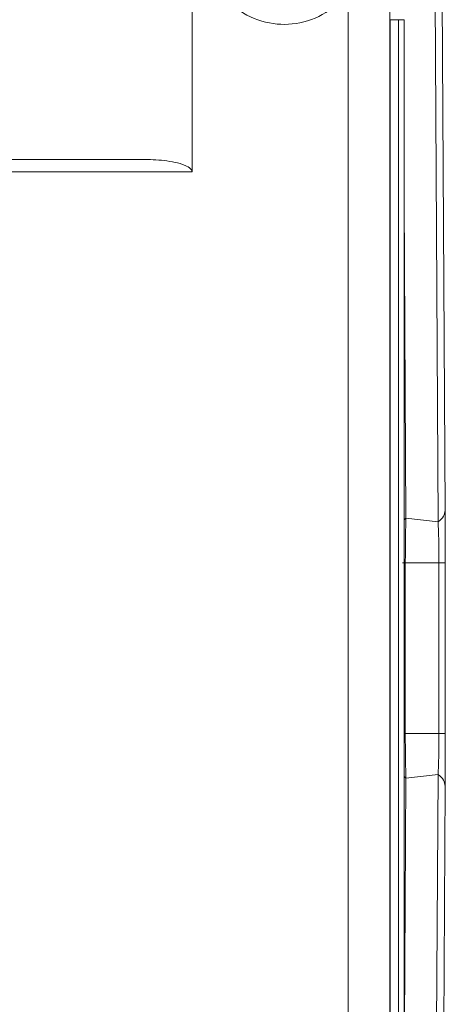
# Model space of a CAD drawing. Units: inches. Extents: x 0.5 to 49.8, y 0.5 to 38.3.
# Drawn here: x 26.1 to 27.1, y 20.3 to 22.7 of the extents above; entities that cross this region are included whole.
import ezdxf

# ---------------------------------------------------------------- set-up
doc = ezdxf.new("R2010")
doc.units = ezdxf.units.IN
doc.header["$LTSCALE"] = 4.571429
doc.header["$MEASUREMENT"] = 0
doc.layers.add('Visible (ANSI)', color=7, linetype='Continuous', lineweight=5)
doc.layers.add('Visible Narrow (ANSI)', color=7, linetype='Continuous', lineweight=5)

msp = doc.modelspace()

# ---------------------------------------------------------------- linework, layer by layer
at = {"layer": 'Visible (ANSI)'}
for p, q in [((26.5221, 23.0086), (26.5221, 22.3035)), ((27.1173, 22.8898), (27.1255, 21.4958)), ((26.9945, 22.667), (26.9945, 19.667)), ((26.9945, 22.667), (27.0145, 22.667)), ((27.0145, 22.667), (27.0145, 19.667)), ((27.0276, 22.667), (27.0145, 22.667)), ((27.0276, 19.667), (27.0276, 22.667)), ((23.8815, 22.3335), (26.4041, 22.3335)), ((27.126, 21.3708), (27.126, 20.9631)), ((27.1255, 20.8378), (27.1173, 19.4447))]:
    msp.add_line(p, q, dxfattribs=at)
for centre, major_axis, start_param, end_param in [((27.1297, 21.3807), (0.0002, 0.262), 1.376292, 1.37631), ((27.1297, 20.9532), (-0.0002, 0.262), 1.765287, 1.765315)]:
    msp.add_ellipse(centre, major_axis=major_axis, ratio=0.015245, start_param=start_param, end_param=end_param, dxfattribs=at)
for points, knots in [([(26.6498, 23.0093), (26.6342, 23.0005), (26.6198, 22.9895), (26.5914, 22.9607), (26.577, 22.9397), (26.5579, 22.8935), (26.5531, 22.8682), (26.5531, 22.8207), (26.5579, 22.7954), (26.577, 22.7492), (26.5914, 22.7282), (26.6249, 22.6943), (26.6465, 22.6796), (26.6937, 22.6602), (26.7191, 22.6556), (26.7666, 22.6559), (26.792, 22.6608), (26.8388, 22.6807), (26.8602, 22.6956), (26.8832, 22.7193), (26.889, 22.7262), (26.8944, 22.7336)], [0.985436, 0.985436, 0.985436, 0.985436, 1.11934, 1.11934, 1.300289, 1.300289, 1.481238, 1.481238, 1.662186, 1.662186, 1.843135, 1.843135, 2.032901, 2.032901, 2.222667, 2.222667, 2.413367, 2.413367, 2.604067, 2.604067, 2.672693, 2.672693, 2.672693, 2.672693]), ([(26.4041, 22.3335), (26.4203, 22.3335), (26.4381, 22.3327), (26.4731, 22.3285), (26.4903, 22.3255), (26.5101, 22.3171), (26.5158, 22.3142), (26.5201, 22.3092), (26.521, 22.3078), (26.5219, 22.3057), (26.5221, 22.3045), (26.5221, 22.3035)], [0.9653748, 0.9653748, 0.9653748, 0.9653748, 1.0888192, 1.0888192, 1.2122636, 1.2122636, 1.2527682, 1.2527682, 1.26284, 1.26284, 1.2706107, 1.2706107, 1.2706107, 1.2706107]), ([(27.1255, 21.4958), (27.1255, 21.4952), (27.1255, 21.4945), (27.1255, 21.4938), (27.1255, 21.4926), (27.1255, 21.4913), (27.1255, 21.49), (27.1255, 21.4888), (27.1256, 21.4875), (27.1256, 21.4862), (27.1256, 21.485), (27.1256, 21.4837), (27.1256, 21.4824), (27.1256, 21.482), (27.1256, 21.4815), (27.1256, 21.4811), (27.1256, 21.479), (27.1256, 21.4769), (27.1256, 21.4747), (27.1256, 21.4744), (27.1256, 21.474), (27.1256, 21.4737), (27.1256, 21.4715), (27.1257, 21.4692), (27.1257, 21.467), (27.1257, 21.4668), (27.1257, 21.4665), (27.1257, 21.4662)], [0, 0, 0, 0, 0.0682727, 0.0682727, 0.0682727, 0.1976284, 0.1976284, 0.1976284, 0.326989, 0.326989, 0.326989, 0.4563598, 0.4563598, 0.4563598, 0.5, 0.5, 0.5, 0.7149952, 0.7149952, 0.7149952, 0.75, 0.75, 0.75, 0.9736045, 0.9736045, 0.9736045, 1, 1, 1, 1]), ([(27.1257, 21.4662), (27.1257, 21.4613), (27.1257, 21.4562), (27.1258, 21.4512), (27.1258, 21.4459), (27.1258, 21.4406), (27.1258, 21.4353), (27.1258, 21.43), (27.1259, 21.4246), (27.1259, 21.4192), (27.1259, 21.4191), (27.1259, 21.419), (27.1259, 21.4189), (27.1259, 21.4136), (27.1259, 21.4084), (27.1259, 21.4031), (27.1259, 21.3924), (27.126, 21.3816), (27.126, 21.3708)], [0, 0, 0, 0, 0.158942, 0.158942, 0.158942, 0.327414, 0.327414, 0.327414, 0.495912, 0.495912, 0.495912, 0.5, 0.5, 0.5, 0.664007, 0.664007, 0.664007, 1, 1, 1, 1]), ([(27.126, 20.9631), (27.126, 20.9523), (27.1259, 20.9415), (27.1259, 20.9308), (27.1259, 20.9255), (27.1259, 20.9203), (27.1259, 20.9151), (27.1259, 20.9149), (27.1259, 20.9148), (27.1259, 20.9147), (27.1259, 20.9093), (27.1258, 20.9039), (27.1258, 20.8986), (27.1258, 20.8962), (27.1258, 20.8937), (27.1258, 20.8912), (27.1258, 20.8884), (27.1258, 20.8855), (27.1258, 20.8827), (27.1258, 20.8816), (27.1257, 20.8805), (27.1257, 20.8794), (27.1257, 20.8755), (27.1257, 20.8716), (27.1257, 20.8677)], [0, 0, 0, 0, 0.336004, 0.336004, 0.336004, 0.5, 0.5, 0.5, 0.504101, 0.504101, 0.504101, 0.672236, 0.672236, 0.672236, 0.75, 0.75, 0.75, 0.840374, 0.840374, 0.840374, 0.875, 0.875, 0.875, 1, 1, 1, 1]), ([(27.1257, 20.8677), (27.1257, 20.8674), (27.1257, 20.8672), (27.1257, 20.8669), (27.1257, 20.8646), (27.1256, 20.8624), (27.1256, 20.8602), (27.1256, 20.8598), (27.1256, 20.8595), (27.1256, 20.8592), (27.1256, 20.8566), (27.1256, 20.8541), (27.1256, 20.8515), (27.1256, 20.8502), (27.1256, 20.849), (27.1256, 20.8477), (27.1256, 20.8464), (27.1255, 20.8451), (27.1255, 20.8439), (27.1255, 20.8426), (27.1255, 20.8413), (27.1255, 20.8401), (27.1255, 20.8393), (27.1255, 20.8386), (27.1255, 20.8378)], [0, 0, 0, 0, 0.0261666, 0.0261666, 0.0261666, 0.25, 0.25, 0.25, 0.2827996, 0.2827996, 0.2827996, 0.5391726, 0.5391726, 0.5391726, 0.667473, 0.667473, 0.667473, 0.7958247, 0.7958247, 0.7958247, 0.924209, 0.924209, 0.924209, 1, 1, 1, 1])]:
    msp.add_open_spline(points, degree=3, knots=knots, dxfattribs=at)
at = {"layer": 'Visible Narrow (ANSI)'}
for p, q in [((26.9939, 22.9106), (26.9939, 19.4233)), ((27.1088, 21.4682), (27.1005, 22.8912)), ((26.8944, 19.6003), (26.8944, 22.7336)), ((23.7635, 22.3035), (26.5221, 22.3035)), ((27.0276, 22.2343), (27.032, 21.4772)), ((27.1088, 21.4682), (27.032, 21.4772)), ((27.032, 21.4772), (27.032, 21.4772)), ((27.1088, 21.4682), (27.1088, 21.4682)), ((27.1088, 21.4682), (27.1088, 21.4682)), ((27.1257, 21.4651), (27.1257, 21.4651)), ((27.1109, 21.3708), (27.0306, 21.3708)), ((27.0306, 21.3708), (27.0306, 20.9631)), ((27.1109, 21.3708), (27.126, 21.3708)), ((27.1109, 20.9631), (27.1109, 21.3708)), ((27.0306, 20.9631), (27.0276, 20.9631)), ((27.1109, 20.9631), (27.0306, 20.9631)), ((27.1109, 20.9631), (27.126, 20.9631)), ((27.1257, 20.8688), (27.1257, 20.8688)), ((27.032, 20.8567), (27.0276, 20.0996)), ((27.1088, 20.8657), (27.032, 20.8567)), ((27.032, 20.8567), (27.032, 20.8567)), ((27.1006, 19.4735), (27.1088, 20.8657)), ((27.1088, 20.8657), (27.1088, 20.8657))]:
    msp.add_line(p, q, dxfattribs=at)
for centre, major_axis, ratio, start_param, end_param in [((27.2656, 21.3708), (-0.25, 0), 0.00001, 0.262434, 0.300846), ((27.2653, 20.8839), (-0.25, 0.0016), 0.318016, 0.316076, 0.369038)]:
    msp.add_ellipse(centre, major_axis=major_axis, ratio=ratio, start_param=start_param, end_param=end_param, dxfattribs=at)
for points, knots in [([(27.1088, 21.4682), (27.1144, 21.4726), (27.1186, 21.4772), (27.1213, 21.4818), (27.1241, 21.4864), (27.1255, 21.4911), (27.1255, 21.4958)], [0, 0, 0, 0, 0.5, 0.5, 0.5, 1, 1, 1, 1]), ([(27.032, 21.4772), (27.032, 21.4769), (27.032, 21.4765), (27.032, 21.4761), (27.032, 21.4755), (27.0319, 21.475), (27.0319, 21.4745), (27.0319, 21.4734), (27.0319, 21.4722), (27.0318, 21.4711), (27.0318, 21.47), (27.0318, 21.4689), (27.0317, 21.4678), (27.0317, 21.4667), (27.0317, 21.4655), (27.0317, 21.4644), (27.0316, 21.4622), (27.0316, 21.46), (27.0315, 21.4578), (27.0315, 21.4555), (27.0314, 21.4533), (27.0314, 21.4511), (27.0313, 21.4489), (27.0313, 21.4466), (27.0312, 21.4444), (27.0312, 21.4422), (27.0312, 21.4399), (27.0311, 21.4377), (27.0311, 21.4341), (27.031, 21.4306), (27.031, 21.427), (27.031, 21.4261), (27.031, 21.4252), (27.0309, 21.4243), (27.0309, 21.4199), (27.0308, 21.4154), (27.0308, 21.4109), (27.0308, 21.4065), (27.0307, 21.402), (27.0307, 21.3975), (27.0307, 21.3886), (27.0306, 21.3797), (27.0306, 21.3708)], [0, 0, 0, 0, 0.010083, 0.010083, 0.010083, 0.02594, 0.02594, 0.02594, 0.057652, 0.057652, 0.057652, 0.089359, 0.089359, 0.089359, 0.12106, 0.12106, 0.12106, 0.184433, 0.184433, 0.184433, 0.247751, 0.247751, 0.247751, 0.310994, 0.310994, 0.310994, 0.374146, 0.374146, 0.374146, 0.475269, 0.475269, 0.475269, 0.500099, 0.500099, 0.500099, 0.625549, 0.625549, 0.625549, 0.7506, 0.7506, 0.7506, 1, 1, 1, 1]), ([(27.1109, 21.3708), (27.1109, 21.3792), (27.1108, 21.3876), (27.1107, 21.3959), (27.1107, 21.4001), (27.1107, 21.4043), (27.1106, 21.4084), (27.1105, 21.4125), (27.1105, 21.4165), (27.1104, 21.4206), (27.1103, 21.4248), (27.1102, 21.4289), (27.1101, 21.4331), (27.11, 21.4366), (27.1099, 21.4401), (27.1098, 21.4436), (27.1098, 21.4441), (27.1097, 21.4446), (27.1097, 21.4452), (27.1097, 21.4472), (27.1096, 21.4492), (27.1095, 21.4512), (27.1095, 21.4528), (27.1094, 21.4544), (27.1093, 21.456), (27.1093, 21.4564), (27.1093, 21.4567), (27.1093, 21.4571), (27.1093, 21.4581), (27.1092, 21.459), (27.1092, 21.46), (27.1092, 21.4607), (27.1091, 21.4614), (27.1091, 21.4621), (27.1091, 21.4624), (27.1091, 21.4627), (27.1091, 21.4629), (27.1091, 21.4632), (27.109, 21.4634), (27.109, 21.4636), (27.109, 21.464), (27.109, 21.4644), (27.109, 21.4648), (27.109, 21.4651), (27.109, 21.4655), (27.1089, 21.4659), (27.1089, 21.4661), (27.1089, 21.4663), (27.1089, 21.4665), (27.1089, 21.4666), (27.1089, 21.4668), (27.1089, 21.4669), (27.1089, 21.4673), (27.1089, 21.4678), (27.1088, 21.4682)], [0, 0, 0, 0, 0.251142, 0.251142, 0.251142, 0.376843, 0.376843, 0.376843, 0.5, 0.5, 0.5, 0.62847, 0.62847, 0.62847, 0.7375, 0.7375, 0.7375, 0.754375, 0.754375, 0.754375, 0.817308, 0.817308, 0.817308, 0.86875, 0.86875, 0.86875, 0.880243, 0.880243, 0.880243, 0.911676, 0.911676, 0.911676, 0.934375, 0.934375, 0.934375, 0.943201, 0.943201, 0.943201, 0.950781, 0.950781, 0.950781, 0.963086, 0.963086, 0.963086, 0.974652, 0.974652, 0.974652, 0.981543, 0.981543, 0.981543, 0.986157, 0.986157, 0.986157, 1, 1, 1, 1]), ([(27.0306, 20.9631), (27.0306, 20.9452), (27.0307, 20.9274), (27.0311, 20.9007), (27.0312, 20.8918), (27.0315, 20.8786), (27.0316, 20.872), (27.0318, 20.8655), (27.0319, 20.8611), (27.032, 20.8589), (27.032, 20.8567)], [0, 0, 0, 0, 0.5, 0.5, 0.75, 0.75, 0.875, 0.9375, 0.9375, 1, 1, 1, 1]), ([(27.1088, 20.8657), (27.1089, 20.8666), (27.1089, 20.8673), (27.1089, 20.868), (27.109, 20.869), (27.109, 20.87), (27.1091, 20.8709), (27.1091, 20.8719), (27.1091, 20.8729), (27.1092, 20.8739), (27.1092, 20.8748), (27.1093, 20.8758), (27.1093, 20.8768), (27.1094, 20.8788), (27.1094, 20.8807), (27.1095, 20.8827), (27.1096, 20.8847), (27.1097, 20.8867), (27.1097, 20.8887), (27.1098, 20.8927), (27.11, 20.8967), (27.1101, 20.9008), (27.1101, 20.9028), (27.1102, 20.9049), (27.1102, 20.907), (27.1103, 20.909), (27.1103, 20.911), (27.1104, 20.9131), (27.1104, 20.9172), (27.1105, 20.9213), (27.1106, 20.9255), (27.1107, 20.9296), (27.1107, 20.9338), (27.1107, 20.938), (27.1108, 20.9463), (27.1109, 20.9547), (27.1109, 20.9631)], [0, 0, 0, 0, 0.025024, 0.025024, 0.025024, 0.056527, 0.056527, 0.056527, 0.088028, 0.088028, 0.088028, 0.119529, 0.119529, 0.119529, 0.182527, 0.182527, 0.182527, 0.245518, 0.245518, 0.245518, 0.371471, 0.371471, 0.371471, 0.434783, 0.434783, 0.434783, 0.497387, 0.497387, 0.497387, 0.62327, 0.62327, 0.62327, 0.749003, 0.749003, 0.749003, 1, 1, 1, 1]), ([(27.1088, 20.8657), (27.1144, 20.8613), (27.1186, 20.8567), (27.1213, 20.852), (27.1241, 20.8473), (27.1255, 20.8426), (27.1255, 20.8378)], [0, 0, 0, 0, 0.5, 0.5, 0.5, 1, 1, 1, 1])]:
    msp.add_open_spline(points, degree=3, knots=knots, dxfattribs=at)
for points in [[(27.032, 21.4772), (27.0304, 21.4758), (27.0289, 21.4745), (27.0276, 21.4732)], [(27.1088, 20.8657), (27.1088, 20.8657), (27.1088, 20.8657), (27.1088, 20.8657)]]:
    msp.add_open_spline(points, degree=3, dxfattribs=at)

doc.saveas('drawing.dxf')
